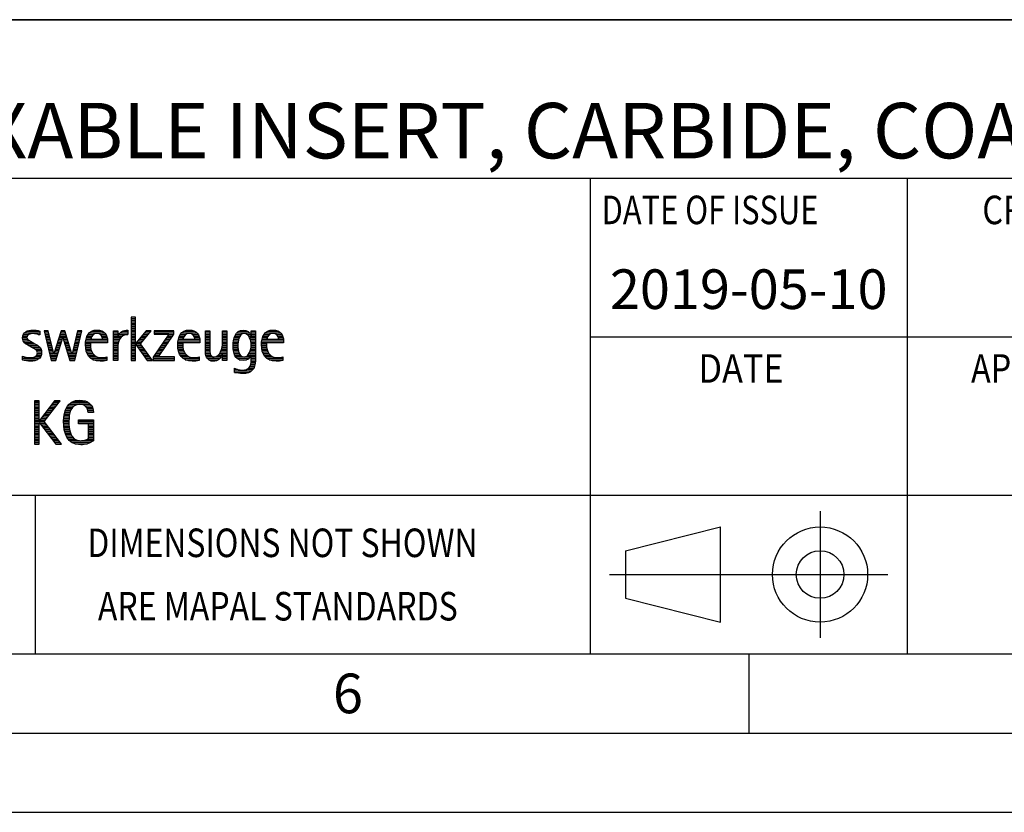
# Model space of a CAD drawing. Units: millimetres. Extents: x 0 to 420, y 0 to 297.
# Drawn here: x 264 to 326, y 0 to 50 of the extents above; entities that cross this region are included whole.
import ezdxf

# ---------------------------------------------------------------- set-up
doc = ezdxf.new("R2010")
doc.units = ezdxf.units.MM
doc.header["$LTSCALE"] = 23.1
doc.layers.add('607245097-000-00-ED1_CL', color=7, linetype='CONTINUOUS')
doc.layers.add('607245097-000-00-ED1_FORMAT', color=7, linetype='CONTINUOUS')
doc.styles.get("Standard").update_dxf_attribs({"font": 'TXT.SHX', "width": 0.7})

# ---------------------------------------------------------------- blocks, each defined once
blk = doc.blocks.new('TITLEBLOCK_BL1', base_point=(315, 30))
at = {"layer": '607245097-000-00-ED1_FORMAT', "color": 7, "linetype": 'CONTINUOUS'}
for p, q in [((410, 50), (220, 50)), ((220, 40), (410, 40)), ((300, 40), (300, 10)), ((220, 20), (410, 20))]:
    blk.add_line(p, q, dxfattribs=at)
at = {"layer": '607245097-000-00-ED1_FORMAT', "color": 3, "linetype": 'CONTINUOUS'}
for p, q in [((320, 40), (320, 10)), ((300, 30), (340, 30)), ((265, 20), (265, 10))]:
    blk.add_line(p, q, dxfattribs=at)
at = {"layer": '607245097-000-00-ED1_FORMAT', "color": 2, "linetype": 'CONTINUOUS'}
for s, width, p in [('DATE OF ISSUE', 0.79304, (300.721, 37.1)), ('CREATED', 0.836735, (324.729, 37.1)), ('DATE', 0.880952, (306.829, 27.1)), ('APPROVED', 0.830357, (324.021, 27.1)), ('DIMENSIONS NOT SHOWN', 0.819048, (268.293, 16.1)), ('ARE MAPAL STANDARDS', 0.823308, (268.957, 12.1))]:
    blk.add_text(s, height=1.8, dxfattribs=dict(at, width=width)).set_placement(p)
blk = doc.blocks.new('FIRMENLOGO_BL3', base_point=(251.34, 30.061))
at = {"layer": '607245097-000-00-ED1_FORMAT', "color": 9, "linetype": 'CONTINUOUS'}
for p, q in [((271.335, 31.227), (271.066, 31.227)), ((271.066, 31.227), (271.066, 28.499)), ((271.066, 31.145), (271.335, 31.145)), ((271.335, 29.586), (271.335, 31.227)), ((271.066, 31.045), (271.335, 31.045)), ((271.066, 30.945), (271.335, 30.945)), ((271.066, 30.845), (271.335, 30.845)), ((271.066, 30.745), (271.335, 30.745)), ((271.066, 30.645), (271.335, 30.645)), ((271.066, 30.545), (271.335, 30.545)), ((271.066, 30.445), (271.335, 30.445)), ((264.206, 29.945), (264.475, 29.945)), ((264.212, 29.845), (264.519, 29.845)), ((264.218, 30.045), (264.498, 30.045)), ((264.254, 30.145), (264.609, 30.145)), ((264.324, 30.245), (265.292, 30.245)), ((264.465, 30.345), (265.292, 30.345)), ((265.188, 30.145), (265.292, 30.145)), ((265.83, 30.381), (265.561, 30.381)), ((265.561, 30.381), (266.016, 28.499)), ((265.57, 30.345), (265.839, 30.345)), ((265.594, 30.245), (265.862, 30.245)), ((265.618, 30.145), (265.886, 30.145)), ((265.642, 30.045), (265.909, 30.045)), ((265.666, 29.945), (265.933, 29.945)), ((265.69, 29.845), (265.956, 29.845)), ((266.174, 28.918), (265.83, 30.381)), ((266.633, 30.381), (266.182, 28.918)), ((266.308, 28.499), (266.748, 29.942)), ((266.468, 29.845), (266.718, 29.845)), ((266.498, 29.945), (267.001, 29.945)), ((266.529, 30.045), (266.97, 30.045)), ((266.56, 30.145), (266.939, 30.145)), ((266.591, 30.245), (266.908, 30.245)), ((266.622, 30.345), (266.877, 30.345)), ((266.866, 30.381), (266.633, 30.381)), ((266.748, 29.942), (266.755, 29.942)), ((266.755, 29.942), (267.198, 28.499)), ((266.785, 29.845), (267.032, 29.845)), ((267.32, 28.918), (266.866, 30.381)), ((267.668, 30.381), (267.329, 28.918)), ((267.498, 28.499), (267.938, 30.381)), ((267.544, 29.845), (267.813, 29.845)), ((267.567, 29.945), (267.836, 29.945)), ((267.59, 30.045), (267.859, 30.045)), ((267.614, 30.145), (267.883, 30.145)), ((267.637, 30.245), (267.906, 30.245)), ((267.66, 30.345), (267.929, 30.345)), ((267.938, 30.381), (267.668, 30.381)), ((268.213, 29.845), (268.503, 29.845)), ((268.24, 29.945), (268.533, 29.945)), ((268.279, 30.045), (268.586, 30.045)), ((268.335, 30.145), (268.691, 30.145)), ((268.419, 30.245), (269.379, 30.245)), ((268.554, 30.345), (269.251, 30.345)), ((269.097, 30.145), (269.458, 30.145)), ((269.2, 30.045), (269.507, 30.045)), ((269.246, 29.945), (269.538, 29.945)), ((269.259, 29.845), (269.556, 29.845)), ((269.939, 30.345), (270.207, 30.345)), ((269.939, 30.245), (270.207, 30.245)), ((269.939, 30.145), (270.207, 30.145)), ((269.939, 30.045), (270.207, 30.045)), ((269.939, 29.945), (270.404, 29.945)), ((269.939, 29.845), (270.336, 29.845)), ((270.229, 30.045), (270.52, 30.045)), ((270.286, 30.145), (270.844, 30.145)), ((270.368, 30.245), (270.844, 30.245)), ((270.5, 30.345), (270.844, 30.345)), ((271.066, 30.345), (271.335, 30.345)), ((271.066, 30.245), (271.335, 30.245)), ((271.066, 30.145), (271.335, 30.145)), ((271.066, 30.045), (271.335, 30.045)), ((271.066, 29.945), (271.335, 29.945)), ((271.066, 29.845), (271.335, 29.845)), ((271.995, 30.381), (271.342, 29.586)), ((271.554, 29.845), (271.889, 29.845)), ((271.637, 29.945), (271.97, 29.945)), ((271.647, 29.546), (272.323, 30.381)), ((271.719, 30.045), (272.051, 30.045)), ((271.801, 30.145), (272.132, 30.145)), ((271.883, 30.245), (272.213, 30.245)), ((271.965, 30.345), (272.294, 30.345)), ((272.323, 30.381), (271.995, 30.381)), ((273.422, 30.156), (272.438, 28.72)), ((273.75, 30.381), (272.509, 30.381)), ((272.509, 30.381), (272.509, 30.156)), ((272.509, 30.345), (273.75, 30.345)), ((272.509, 30.245), (273.75, 30.245)), ((272.509, 30.156), (273.422, 30.156)), ((272.77, 28.724), (273.75, 30.152)), ((273.209, 29.845), (273.54, 29.845)), ((273.278, 29.945), (273.608, 29.945)), ((273.346, 30.045), (273.677, 30.045)), ((273.415, 30.145), (273.746, 30.145)), ((273.75, 30.152), (273.75, 30.381)), ((274.033, 29.845), (274.324, 29.845)), ((274.06, 29.945), (274.354, 29.945)), ((274.099, 30.045), (274.407, 30.045)), ((274.156, 30.145), (274.512, 30.145)), ((274.24, 30.245), (275.2, 30.245)), ((274.375, 30.345), (275.072, 30.345)), ((274.918, 30.145), (275.279, 30.145)), ((275.021, 30.045), (275.329, 30.045)), ((275.066, 29.945), (275.359, 29.945)), ((275.079, 29.845), (275.377, 29.845)), ((275.744, 30.345), (276.012, 30.345)), ((275.744, 30.245), (276.012, 30.245)), ((275.744, 30.145), (276.012, 30.145)), ((275.744, 30.045), (276.012, 30.045)), ((275.744, 29.945), (276.012, 29.945)), ((275.744, 29.845), (276.012, 29.845)), ((276.82, 30.345), (277.088, 30.345)), ((276.82, 30.245), (277.088, 30.245)), ((276.82, 30.145), (277.088, 30.145)), ((276.82, 30.045), (277.088, 30.045)), ((276.82, 29.945), (277.088, 29.945)), ((276.82, 29.845), (277.088, 29.845)), ((277.528, 29.845), (277.837, 29.845)), ((277.557, 29.945), (277.869, 29.945)), ((277.594, 30.045), (277.918, 30.045)), ((277.644, 30.145), (278.009, 30.145)), ((277.717, 30.245), (278.522, 30.245)), ((277.838, 30.345), (278.405, 30.345)), ((278.361, 30.145), (278.585, 30.145)), ((278.463, 30.045), (278.891, 30.045)), ((278.522, 29.945), (278.891, 29.945)), ((278.562, 29.845), (278.891, 29.845)), ((278.623, 30.345), (278.891, 30.345)), ((278.623, 30.245), (278.891, 30.245)), ((278.623, 30.145), (278.891, 30.145)), ((279.313, 29.845), (279.603, 29.845)), ((279.34, 29.945), (279.633, 29.945)), ((279.379, 30.045), (279.686, 30.045)), ((279.435, 30.145), (279.791, 30.145)), ((279.519, 30.245), (280.479, 30.245)), ((279.654, 30.345), (280.351, 30.345)), ((280.197, 30.145), (280.558, 30.145)), ((280.3, 30.045), (280.607, 30.045)), ((280.345, 29.945), (280.638, 29.945)), ((280.358, 29.845), (280.656, 29.845)), ((264.239, 29.745), (264.65, 29.745)), ((264.302, 29.645), (264.834, 29.645)), ((264.41, 29.545), (265.002, 29.545)), ((264.577, 29.445), (265.164, 29.445)), ((264.764, 29.345), (265.288, 29.345)), ((264.95, 29.245), (265.359, 29.245)), ((265.715, 29.745), (265.98, 29.745)), ((265.739, 29.645), (266.003, 29.645)), ((265.763, 29.545), (266.027, 29.545)), ((265.787, 29.445), (266.05, 29.445)), ((265.811, 29.345), (266.074, 29.345)), ((265.836, 29.245), (266.097, 29.245)), ((266.283, 29.245), (266.535, 29.245)), ((266.314, 29.345), (266.566, 29.345)), ((266.345, 29.445), (266.596, 29.445)), ((266.375, 29.545), (266.627, 29.545)), ((266.406, 29.645), (266.657, 29.645)), ((266.437, 29.745), (266.688, 29.745)), ((266.816, 29.745), (267.063, 29.745)), ((266.846, 29.645), (267.094, 29.645)), ((266.877, 29.545), (267.126, 29.545)), ((266.908, 29.445), (267.157, 29.445)), ((266.938, 29.345), (267.188, 29.345)), ((266.969, 29.245), (267.219, 29.245)), ((267.405, 29.245), (267.673, 29.245)), ((267.428, 29.345), (267.696, 29.345)), ((267.451, 29.445), (267.719, 29.445)), ((267.475, 29.545), (267.743, 29.545)), ((267.498, 29.645), (267.766, 29.645)), ((267.521, 29.745), (267.789, 29.745)), ((268.176, 29.545), (268.483, 29.545)), ((268.176, 29.445), (268.487, 29.445)), ((268.183, 29.645), (269.566, 29.645)), ((268.184, 29.345), (268.495, 29.345)), ((268.193, 29.745), (269.565, 29.745)), ((268.193, 29.245), (268.514, 29.245)), ((269.939, 29.745), (270.288, 29.745)), ((269.939, 29.645), (270.253, 29.645)), ((269.939, 29.545), (270.232, 29.545)), ((269.939, 29.445), (270.218, 29.445)), ((269.939, 29.345), (270.209, 29.345)), ((269.939, 29.245), (270.207, 29.245)), ((271.066, 29.745), (271.335, 29.745)), ((271.066, 29.645), (271.335, 29.645)), ((271.066, 29.545), (271.648, 29.545)), ((271.066, 29.445), (271.335, 29.445)), ((271.066, 29.345), (271.335, 29.345)), ((271.066, 29.245), (271.335, 29.245)), ((271.342, 29.586), (271.335, 29.586)), ((271.335, 28.499), (271.335, 29.503)), ((271.335, 29.503), (271.342, 29.503)), ((271.342, 29.503), (272.073, 28.499)), ((271.385, 29.445), (271.72, 29.445)), ((271.39, 29.645), (271.727, 29.645)), ((271.457, 29.345), (271.793, 29.345)), ((271.472, 29.745), (271.808, 29.745)), ((271.53, 29.245), (271.865, 29.245)), ((272.406, 28.499), (271.647, 29.546)), ((272.798, 29.245), (273.128, 29.245)), ((272.866, 29.345), (273.196, 29.345)), ((272.935, 29.445), (273.265, 29.445)), ((273.003, 29.545), (273.334, 29.545)), ((273.072, 29.645), (273.402, 29.645)), ((273.14, 29.745), (273.471, 29.745)), ((273.996, 29.545), (274.304, 29.545)), ((273.997, 29.445), (274.308, 29.445)), ((274.003, 29.645), (275.388, 29.645)), ((274.004, 29.345), (274.316, 29.345)), ((274.013, 29.745), (275.387, 29.745)), ((274.013, 29.245), (274.334, 29.245)), ((275.744, 29.745), (276.012, 29.745)), ((275.744, 29.645), (276.012, 29.645)), ((275.744, 29.545), (276.012, 29.545)), ((275.744, 29.445), (276.012, 29.445)), ((275.744, 29.345), (276.012, 29.345)), ((275.744, 29.245), (276.012, 29.245)), ((276.764, 29.245), (277.088, 29.245)), ((276.79, 29.345), (277.088, 29.345)), ((276.807, 29.445), (277.088, 29.445)), ((276.816, 29.545), (277.088, 29.545)), ((276.82, 29.745), (277.088, 29.745)), ((276.82, 29.645), (277.088, 29.645)), ((277.48, 29.445), (277.788, 29.445)), ((277.484, 29.345), (277.791, 29.345)), ((277.485, 29.545), (277.793, 29.545)), ((277.49, 29.245), (277.798, 29.245)), ((277.494, 29.645), (277.8, 29.645)), ((277.508, 29.745), (277.815, 29.745)), ((278.59, 29.745), (278.891, 29.745)), ((278.6, 29.245), (278.891, 29.245)), ((278.61, 29.645), (278.891, 29.645)), ((278.614, 29.345), (278.891, 29.345)), ((278.62, 29.545), (278.891, 29.545)), ((278.622, 29.445), (278.891, 29.445)), ((279.276, 29.545), (279.583, 29.545)), ((279.277, 29.445), (279.586, 29.445)), ((279.283, 29.645), (280.667, 29.645)), ((279.284, 29.345), (279.595, 29.345)), ((279.293, 29.745), (280.665, 29.745)), ((279.293, 29.245), (279.613, 29.245)), ((264.197, 28.745), (264.311, 28.745)), ((264.197, 28.645), (265.274, 28.645)), ((264.996, 28.745), (265.346, 28.745)), ((265.079, 29.145), (265.396, 29.145)), ((265.106, 28.845), (265.385, 28.845)), ((265.134, 29.045), (265.409, 29.045)), ((265.14, 28.945), (265.404, 28.945)), ((265.86, 29.145), (266.121, 29.145)), ((265.884, 29.045), (266.144, 29.045)), ((265.908, 28.945), (266.168, 28.945)), ((265.932, 28.845), (266.414, 28.845)), ((265.956, 28.745), (266.383, 28.745)), ((265.981, 28.645), (266.353, 28.645)), ((266.182, 28.918), (266.174, 28.918)), ((266.191, 28.945), (266.444, 28.945)), ((266.221, 29.045), (266.474, 29.045)), ((266.252, 29.145), (266.505, 29.145)), ((267, 29.145), (267.25, 29.145)), ((267.03, 29.045), (267.281, 29.045)), ((267.061, 28.945), (267.312, 28.945)), ((267.092, 28.845), (267.579, 28.845)), ((267.122, 28.745), (267.556, 28.745)), ((267.153, 28.645), (267.532, 28.645)), ((267.329, 28.918), (267.32, 28.918)), ((267.335, 28.945), (267.602, 28.945)), ((267.359, 29.045), (267.626, 29.045)), ((267.382, 29.145), (267.649, 29.145)), ((268.213, 29.145), (268.543, 29.145)), ((268.24, 29.045), (268.585, 29.045)), ((268.275, 28.945), (268.643, 28.945)), ((268.324, 28.845), (268.728, 28.845)), ((268.393, 28.745), (268.87, 28.745)), ((268.493, 28.645), (269.523, 28.645)), ((269.939, 29.145), (270.207, 29.145)), ((269.939, 29.045), (270.207, 29.045)), ((269.939, 28.945), (270.207, 28.945)), ((269.939, 28.845), (270.207, 28.845)), ((269.939, 28.745), (270.207, 28.745)), ((269.939, 28.645), (270.207, 28.645)), ((271.066, 29.145), (271.335, 29.145)), ((271.066, 29.045), (271.335, 29.045)), ((271.066, 28.945), (271.335, 28.945)), ((271.066, 28.845), (271.335, 28.845)), ((271.066, 28.745), (271.335, 28.745)), ((271.066, 28.645), (271.335, 28.645)), ((271.603, 29.145), (271.938, 29.145)), ((271.676, 29.045), (272.01, 29.045)), ((271.749, 28.945), (272.082, 28.945)), ((271.822, 28.845), (272.155, 28.845)), ((271.894, 28.745), (272.227, 28.745)), ((271.967, 28.645), (272.3, 28.645)), ((272.438, 28.72), (272.438, 28.499)), ((272.438, 28.645), (273.786, 28.645)), ((272.455, 28.745), (272.784, 28.745)), ((272.523, 28.845), (272.853, 28.845)), ((272.592, 28.945), (272.922, 28.945)), ((272.661, 29.045), (272.99, 29.045)), ((272.729, 29.145), (273.059, 29.145)), ((273.786, 28.724), (272.77, 28.724)), ((273.786, 28.499), (273.786, 28.724)), ((274.033, 29.145), (274.364, 29.145)), ((274.06, 29.045), (274.406, 29.045)), ((274.095, 28.945), (274.464, 28.945)), ((274.144, 28.845), (274.548, 28.845)), ((274.213, 28.745), (274.691, 28.745)), ((274.314, 28.645), (275.344, 28.645)), ((275.744, 29.145), (276.013, 29.145)), ((275.744, 29.045), (276.02, 29.045)), ((275.75, 28.945), (276.038, 28.945)), ((275.766, 28.845), (276.076, 28.845)), ((275.799, 28.745), (276.187, 28.745)), ((275.854, 28.645), (276.662, 28.645)), ((276.401, 28.745), (276.732, 28.745)), ((276.554, 28.845), (276.779, 28.845)), ((276.635, 28.945), (277.088, 28.945)), ((276.69, 29.045), (277.088, 29.045)), ((276.731, 29.145), (277.088, 29.145)), ((276.82, 28.845), (277.088, 28.845)), ((276.82, 28.745), (277.088, 28.745)), ((276.82, 28.645), (277.088, 28.645)), ((277.502, 29.145), (277.811, 29.145)), ((277.519, 29.045), (277.834, 29.045)), ((277.548, 28.945), (277.869, 28.945)), ((277.587, 28.845), (277.929, 28.845)), ((277.641, 28.745), (278.059, 28.745)), ((277.726, 28.645), (278.482, 28.645)), ((278.286, 28.745), (278.563, 28.745)), ((278.428, 28.845), (278.609, 28.845)), ((278.498, 28.945), (278.891, 28.945)), ((278.545, 29.045), (278.891, 29.045)), ((278.578, 29.145), (278.891, 29.145)), ((278.623, 28.845), (278.891, 28.845)), ((278.623, 28.745), (278.891, 28.745)), ((278.623, 28.645), (278.891, 28.645)), ((279.313, 29.145), (279.643, 29.145)), ((279.34, 29.045), (279.684, 29.045)), ((279.375, 28.945), (279.743, 28.945)), ((279.424, 28.845), (279.828, 28.845)), ((279.493, 28.745), (279.97, 28.745)), ((279.593, 28.645), (280.623, 28.645)), ((264.197, 28.545), (265.139, 28.545)), ((266.005, 28.545), (266.322, 28.545)), ((266.016, 28.499), (266.308, 28.499)), ((267.184, 28.545), (267.509, 28.545)), ((267.198, 28.499), (267.498, 28.499)), ((268.648, 28.545), (269.523, 28.545)), ((269.939, 28.545), (270.207, 28.545)), ((271.066, 28.545), (271.335, 28.545)), ((271.066, 28.499), (271.335, 28.499)), ((272.04, 28.545), (272.372, 28.545)), ((272.073, 28.499), (272.406, 28.499)), ((272.438, 28.545), (273.786, 28.545)), ((272.438, 28.499), (273.786, 28.499)), ((274.469, 28.545), (275.344, 28.545)), ((275.949, 28.545), (276.549, 28.545)), ((276.82, 28.545), (277.088, 28.545)), ((277.583, 27.945), (277.752, 27.945)), ((277.873, 28.545), (278.335, 28.545)), ((278.329, 27.945), (278.743, 27.945)), ((278.484, 28.045), (278.803, 28.045)), ((278.552, 28.145), (278.844, 28.145)), ((278.59, 28.245), (278.867, 28.245)), ((278.61, 28.345), (278.881, 28.345)), ((278.618, 28.445), (278.89, 28.445)), ((278.623, 28.545), (278.891, 28.545)), ((279.749, 28.545), (280.623, 28.545)), ((277.583, 27.845), (278.653, 27.845)), ((277.583, 27.745), (278.481, 27.745)), ((265.264, 25.954), (264.956, 25.954)), ((264.956, 25.954), (264.956, 23.226)), ((264.956, 25.945), (265.264, 25.945)), ((264.956, 25.845), (265.264, 25.845)), ((264.956, 25.745), (265.264, 25.745)), ((264.956, 25.645), (265.264, 25.645)), ((264.956, 25.545), (265.264, 25.545)), ((265.264, 24.717), (265.264, 25.954)), ((266.229, 25.954), (265.272, 24.717)), ((265.569, 24.645), (266.589, 25.954)), ((265.913, 25.545), (266.27, 25.545)), ((265.99, 25.645), (266.348, 25.645)), ((266.067, 25.745), (266.425, 25.745)), ((266.145, 25.845), (266.503, 25.845)), ((266.222, 25.945), (266.581, 25.945)), ((266.589, 25.954), (266.229, 25.954)), ((266.991, 25.545), (267.364, 25.545)), ((267.058, 25.645), (267.478, 25.645)), ((267.145, 25.745), (268.484, 25.745)), ((267.268, 25.845), (268.36, 25.845)), ((267.467, 25.945), (268.15, 25.945)), ((268.14, 25.645), (268.564, 25.645)), ((268.241, 25.545), (268.618, 25.545)), ((264.956, 25.445), (265.264, 25.445)), ((264.956, 25.345), (265.264, 25.345)), ((264.956, 25.245), (265.264, 25.245)), ((264.956, 25.145), (265.264, 25.145)), ((264.956, 25.045), (265.264, 25.045)), ((264.956, 24.945), (265.264, 24.945)), ((264.956, 24.845), (265.264, 24.845)), ((265.371, 24.845), (265.724, 24.845)), ((265.448, 24.945), (265.802, 24.945)), ((265.526, 25.045), (265.88, 25.045)), ((265.603, 25.145), (265.958, 25.145)), ((265.68, 25.245), (266.036, 25.245)), ((265.758, 25.345), (266.114, 25.345)), ((265.835, 25.445), (266.192, 25.445)), ((266.802, 24.845), (267.138, 24.845)), ((266.812, 24.945), (267.145, 24.945)), ((266.822, 25.045), (267.161, 25.045)), ((266.844, 25.145), (267.178, 25.145)), ((266.866, 25.245), (267.208, 25.245)), ((266.9, 25.345), (267.244, 25.345)), ((266.939, 25.445), (267.292, 25.445)), ((268.297, 25.445), (268.654, 25.445)), ((268.328, 25.345), (268.677, 25.345)), ((268.338, 25.245), (268.685, 25.245)), ((264.956, 24.745), (265.264, 24.745)), ((264.956, 24.645), (265.569, 24.645)), ((264.956, 24.545), (265.264, 24.545)), ((264.956, 24.445), (265.264, 24.445)), ((264.956, 24.345), (265.264, 24.345)), ((264.956, 24.245), (265.264, 24.245)), ((265.272, 24.717), (265.264, 24.717)), ((265.264, 23.226), (265.264, 24.563)), ((265.264, 24.563), (265.272, 24.563)), ((265.272, 24.563), (266.308, 23.226)), ((265.286, 24.545), (265.647, 24.545)), ((265.294, 24.745), (265.646, 24.745)), ((265.363, 24.445), (265.725, 24.445)), ((265.441, 24.345), (265.802, 24.345)), ((265.518, 24.245), (265.88, 24.245)), ((266.672, 23.226), (265.569, 24.645)), ((266.795, 24.645), (267.131, 24.645)), ((266.797, 24.745), (267.132, 24.745)), ((266.8, 24.545), (267.134, 24.545)), ((266.805, 24.445), (267.139, 24.445)), ((266.811, 24.345), (267.148, 24.345)), ((266.826, 24.245), (267.158, 24.245)), ((267.74, 24.745), (268.673, 24.745)), ((267.74, 24.645), (268.673, 24.645)), ((267.74, 24.545), (268.673, 24.545)), ((268.364, 24.445), (268.673, 24.445)), ((268.364, 24.345), (268.673, 24.345)), ((268.364, 24.245), (268.673, 24.245)), ((264.956, 24.145), (265.264, 24.145)), ((264.956, 24.045), (265.264, 24.045)), ((264.956, 23.945), (265.264, 23.945)), ((264.956, 23.845), (265.264, 23.845)), ((264.956, 23.745), (265.264, 23.745)), ((264.956, 23.645), (265.264, 23.645)), ((265.596, 24.145), (265.958, 24.145)), ((265.673, 24.045), (266.036, 24.045)), ((265.751, 23.945), (266.113, 23.945)), ((265.828, 23.845), (266.191, 23.845)), ((265.906, 23.745), (266.269, 23.745)), ((265.983, 23.645), (266.347, 23.645)), ((266.84, 24.145), (267.177, 24.145)), ((266.862, 24.045), (267.197, 24.045)), ((266.887, 23.945), (267.229, 23.945)), ((266.922, 23.845), (267.266, 23.845)), ((266.961, 23.745), (267.317, 23.745)), ((267.016, 23.645), (267.39, 23.645)), ((268.364, 24.145), (268.673, 24.145)), ((268.364, 24.045), (268.673, 24.045)), ((268.364, 23.945), (268.673, 23.945)), ((268.364, 23.845), (268.673, 23.845)), ((268.364, 23.745), (268.673, 23.745)), ((268.364, 23.645), (268.673, 23.645)), ((264.956, 23.545), (265.264, 23.545)), ((264.956, 23.445), (265.264, 23.445)), ((264.956, 23.345), (265.264, 23.345)), ((264.956, 23.245), (265.264, 23.245)), ((264.956, 23.226), (265.264, 23.226)), ((266.061, 23.545), (266.424, 23.545)), ((266.139, 23.445), (266.502, 23.445)), ((266.216, 23.345), (266.58, 23.345)), ((266.294, 23.245), (266.657, 23.245)), ((266.308, 23.226), (266.672, 23.226)), ((267.083, 23.545), (267.499, 23.545)), ((267.17, 23.445), (267.798, 23.445)), ((267.294, 23.345), (268.522, 23.345)), ((267.496, 23.245), (268.275, 23.245)), ((267.932, 23.445), (268.673, 23.445)), ((268.3, 23.545), (268.673, 23.545))]:
    blk.add_line(p, q, dxfattribs=at)
for points, knots in [([(264.197, 28.534), (264.367, 28.483), (264.537, 28.455), (264.711, 28.455), (265.086, 28.455), (265.41, 28.601), (265.41, 29.024), (265.41, 29.329), (265.206, 29.424), (264.972, 29.562), (264.972, 29.562), (264.814, 29.657), (264.814, 29.657), (264.703, 29.725), (264.473, 29.8), (264.473, 29.954), (264.473, 30.136), (264.707, 30.199), (264.853, 30.199), (264.996, 30.199), (265.154, 30.164), (265.292, 30.112), (265.292, 30.112), (265.292, 30.361), (265.292, 30.361), (265.146, 30.396), (265.003, 30.424), (264.849, 30.424), (264.524, 30.424), (264.205, 30.294), (264.205, 29.926), (264.205, 29.637), (264.41, 29.531), (264.632, 29.416), (264.632, 29.416), (264.801, 29.325), (264.801, 29.325), (264.94, 29.25), (265.142, 29.175), (265.142, 28.985), (265.142, 28.736), (264.885, 28.68), (264.683, 28.68), (264.513, 28.68), (264.354, 28.728), (264.197, 28.779), (264.197, 28.779), (264.197, 28.534), (264.197, 28.534)], [0, 0, 0, 0, 1, 1, 1, 2, 2, 2, 3, 3, 3, 4, 4, 4, 5, 5, 5, 6, 6, 6, 7, 7, 7, 8, 8, 8, 9, 9, 9, 10, 10, 10, 11, 11, 11, 12, 12, 12, 13, 13, 13, 14, 14, 14, 15, 15, 15, 16, 16, 16, 16]), ([(269.523, 28.732), (269.396, 28.7), (269.282, 28.68), (269.152, 28.68), (268.689, 28.68), (268.483, 29.096), (268.483, 29.507), (268.483, 29.507), (268.483, 29.618), (268.483, 29.618), (268.483, 29.618), (269.566, 29.618), (269.566, 29.618), (269.566, 29.618), (269.566, 29.708), (269.566, 29.708), (269.566, 30.128), (269.345, 30.424), (268.911, 30.424), (268.357, 30.424), (268.175, 29.993), (268.175, 29.503), (268.175, 28.89), (268.439, 28.455), (269.092, 28.455), (269.239, 28.455), (269.385, 28.467), (269.523, 28.51), (269.523, 28.51), (269.523, 28.732), (269.523, 28.732)], [0, 0, 0, 0, 1, 1, 1, 2, 2, 2, 3, 3, 3, 4, 4, 4, 5, 5, 5, 6, 6, 6, 7, 7, 7, 8, 8, 8, 9, 9, 9, 10, 10, 10, 10]), ([(268.503, 29.843), (268.546, 30.053), (268.673, 30.199), (268.899, 30.199), (269.104, 30.199), (269.259, 30.053), (269.259, 29.843), (269.259, 29.843), (268.503, 29.843), (268.503, 29.843)], [0, 0, 0, 0, 1, 1, 1, 2, 2, 2, 3, 3, 3, 3]), ([(270.207, 28.499), (270.207, 28.499), (270.207, 29.278), (270.207, 29.278), (270.207, 29.685), (270.357, 30.136), (270.844, 30.136), (270.844, 30.136), (270.844, 30.424), (270.844, 30.424), (270.543, 30.424), (270.333, 30.29), (270.215, 30.017), (270.215, 30.017), (270.207, 30.017), (270.207, 30.017), (270.207, 30.017), (270.207, 30.381), (270.207, 30.381), (270.207, 30.381), (269.939, 30.381), (269.939, 30.381), (269.939, 30.381), (269.939, 28.499), (269.939, 28.499), (269.939, 28.499), (270.207, 28.499), (270.207, 28.499)], [0, 0, 0, 0, 1, 1, 1, 2, 2, 2, 3, 3, 3, 4, 4, 4, 5, 5, 5, 6, 6, 6, 7, 7, 7, 8, 8, 8, 9, 9, 9, 9]), ([(275.344, 28.732), (275.218, 28.7), (275.103, 28.68), (274.973, 28.68), (274.51, 28.68), (274.304, 29.096), (274.304, 29.507), (274.304, 29.507), (274.304, 29.618), (274.304, 29.618), (274.304, 29.618), (275.388, 29.618), (275.388, 29.618), (275.388, 29.618), (275.388, 29.708), (275.388, 29.708), (275.388, 30.128), (275.166, 30.424), (274.731, 30.424), (274.178, 30.424), (273.995, 29.993), (273.995, 29.503), (273.995, 28.89), (274.26, 28.455), (274.913, 28.455), (275.06, 28.455), (275.206, 28.467), (275.344, 28.51), (275.344, 28.51), (275.344, 28.732), (275.344, 28.732)], [0, 0, 0, 0, 1, 1, 1, 2, 2, 2, 3, 3, 3, 4, 4, 4, 5, 5, 5, 6, 6, 6, 7, 7, 7, 8, 8, 8, 9, 9, 9, 10, 10, 10, 10]), ([(274.323, 29.843), (274.368, 30.053), (274.494, 30.199), (274.72, 30.199), (274.925, 30.199), (275.079, 30.053), (275.079, 29.843), (275.079, 29.843), (274.323, 29.843), (274.323, 29.843)], [0, 0, 0, 0, 1, 1, 1, 2, 2, 2, 3, 3, 3, 3]), ([(277.088, 28.499), (277.088, 28.499), (277.088, 30.381), (277.088, 30.381), (277.088, 30.381), (276.82, 30.381), (276.82, 30.381), (276.82, 30.381), (276.82, 29.606), (276.82, 29.606), (276.82, 29.309), (276.665, 28.724), (276.289, 28.724), (275.981, 28.724), (276.012, 29.127), (276.012, 29.337), (276.012, 29.337), (276.012, 30.381), (276.012, 30.381), (276.012, 30.381), (275.744, 30.381), (275.744, 30.381), (275.744, 30.381), (275.744, 29.036), (275.744, 29.036), (275.744, 28.732), (275.898, 28.455), (276.226, 28.455), (276.547, 28.455), (276.724, 28.645), (276.812, 28.933), (276.812, 28.933), (276.82, 28.933), (276.82, 28.933), (276.82, 28.933), (276.82, 28.499), (276.82, 28.499), (276.82, 28.499), (277.088, 28.499), (277.088, 28.499)], [0, 0, 0, 0, 1, 1, 1, 2, 2, 2, 3, 3, 3, 4, 4, 4, 5, 5, 5, 6, 6, 6, 7, 7, 7, 8, 8, 8, 9, 9, 9, 10, 10, 10, 11, 11, 11, 12, 12, 12, 13, 13, 13, 13]), ([(278.623, 28.526), (278.623, 28.127), (278.489, 27.901), (278.052, 27.901), (277.883, 27.901), (277.737, 27.936), (277.583, 28.012), (277.583, 28.012), (277.583, 27.735), (277.583, 27.735), (277.756, 27.704), (277.907, 27.676), (278.092, 27.676), (278.635, 27.676), (278.891, 27.956), (278.891, 28.495), (278.891, 28.495), (278.891, 30.381), (278.891, 30.381), (278.891, 30.381), (278.623, 30.381), (278.623, 30.381), (278.623, 30.381), (278.623, 30.072), (278.623, 30.072), (278.623, 30.072), (278.615, 30.072), (278.615, 30.072), (278.552, 30.294), (278.35, 30.424), (278.124, 30.424), (277.606, 30.424), (277.48, 29.835), (277.48, 29.428), (277.48, 29.004), (277.598, 28.499), (278.116, 28.499), (278.35, 28.499), (278.54, 28.633), (278.615, 28.858), (278.615, 28.858), (278.623, 28.858), (278.623, 28.858), (278.623, 28.858), (278.623, 28.526), (278.623, 28.526)], [0, 0, 0, 0, 1, 1, 1, 2, 2, 2, 3, 3, 3, 4, 4, 4, 5, 5, 5, 6, 6, 6, 7, 7, 7, 8, 8, 8, 9, 9, 9, 10, 10, 10, 11, 11, 11, 12, 12, 12, 13, 13, 13, 14, 14, 14, 15, 15, 15, 15]), ([(278.172, 28.724), (277.835, 28.724), (277.788, 29.179), (277.788, 29.424), (277.788, 29.669), (277.831, 30.199), (278.18, 30.199), (278.516, 30.199), (278.623, 29.736), (278.623, 29.475), (278.623, 29.206), (278.516, 28.724), (278.172, 28.724)], [0, 0, 0, 0, 1, 1, 1, 2, 2, 2, 3, 3, 3, 4, 4, 4, 4]), ([(280.623, 28.732), (280.496, 28.7), (280.382, 28.68), (280.252, 28.68), (279.789, 28.68), (279.583, 29.096), (279.583, 29.507), (279.583, 29.507), (279.583, 29.618), (279.583, 29.618), (279.583, 29.618), (280.667, 29.618), (280.667, 29.618), (280.667, 29.618), (280.667, 29.708), (280.667, 29.708), (280.667, 30.128), (280.445, 30.424), (280.011, 30.424), (279.457, 30.424), (279.275, 29.993), (279.275, 29.503), (279.275, 28.89), (279.54, 28.455), (280.193, 28.455), (280.339, 28.455), (280.485, 28.467), (280.623, 28.51), (280.623, 28.51), (280.623, 28.732), (280.623, 28.732)], [0, 0, 0, 0, 1, 1, 1, 2, 2, 2, 3, 3, 3, 4, 4, 4, 5, 5, 5, 6, 6, 6, 7, 7, 7, 8, 8, 8, 9, 9, 9, 10, 10, 10, 10]), ([(279.603, 29.843), (279.646, 30.053), (279.773, 30.199), (279.999, 30.199), (280.204, 30.199), (280.359, 30.053), (280.359, 29.843), (280.359, 29.843), (279.603, 29.843), (279.603, 29.843)], [0, 0, 0, 0, 1, 1, 1, 2, 2, 2, 3, 3, 3, 3]), ([(268.364, 23.589), (268.246, 23.482), (268.017, 23.439), (267.862, 23.439), (267.209, 23.439), (267.13, 24.186), (267.13, 24.681), (267.13, 25.14), (267.245, 25.741), (267.815, 25.741), (268.139, 25.741), (268.341, 25.531), (268.341, 25.211), (268.341, 25.211), (268.688, 25.211), (268.688, 25.211), (268.688, 25.721), (268.294, 25.997), (267.811, 25.997), (267.043, 25.997), (266.795, 25.346), (266.795, 24.681), (266.795, 23.941), (266.996, 23.183), (267.886, 23.183), (268.139, 23.183), (268.471, 23.273), (268.673, 23.443), (268.673, 23.443), (268.673, 24.768), (268.673, 24.768), (268.673, 24.768), (267.74, 24.768), (267.74, 24.768), (267.74, 24.768), (267.74, 24.511), (267.74, 24.511), (267.74, 24.511), (268.364, 24.511), (268.364, 24.511), (268.364, 24.511), (268.364, 23.589), (268.364, 23.589)], [0, 0, 0, 0, 1, 1, 1, 2, 2, 2, 3, 3, 3, 4, 4, 4, 5, 5, 5, 6, 6, 6, 7, 7, 7, 8, 8, 8, 9, 9, 9, 10, 10, 10, 11, 11, 11, 12, 12, 12, 13, 13, 13, 14, 14, 14, 14])]:
    blk.add_open_spline(points, degree=3, knots=knots, dxfattribs=at)
blk = doc.blocks.new('TITLEBLOCK_ELEMENTS_BL5', base_point=(310, 15))
at = {"layer": '607245097-000-00-ED1_CL', "color": 3, "linetype": 'CONTINUOUS'}
for p, q in [((314.5, 19), (314.5, 11)), ((302.225, 16.5), (308.225, 18)), ((308.225, 12), (308.225, 18)), ((302.225, 16.5), (302.225, 13.5)), ((301.225, 15), (318.775, 15)), ((302.225, 13.5), (308.225, 12))]:
    blk.add_line(p, q, dxfattribs=at)
for radius in [3, 1.5]:
    blk.add_circle((314.5, 15), radius, dxfattribs=at)

msp = doc.modelspace()

# ---------------------------------------------------------------- linework, layer by layer
at = {"layer": '607245097-000-00-ED1_FORMAT', "color": 3, "linetype": 'CONTINUOUS'}
for p, q in [((220, 50), (410, 50)), ((220, 10), (410, 10)), ((310, 10), (310, 5)), ((15, 5), (415, 5)), ((0, 0), (420, 0))]:
    msp.add_line(p, q, dxfattribs=at)
at = {"layer": '607245097-000-00-ED1_FORMAT', "color": 7, "linetype": 'CONTINUOUS'}
msp.add_line((20, 10), (410, 10), dxfattribs=at)

# ---------------------------------------------------------------- block references
at = {"layer": '607245097-000-00-ED1_CL', "color": 3, "linetype": 'CONTINUOUS'}
msp.add_blockref('TITLEBLOCK_ELEMENTS_BL5', (310, 15), dxfattribs=at)
at = {"layer": '607245097-000-00-ED1_FORMAT', "color": 3, "linetype": 'CONTINUOUS'}
for name, p in [('TITLEBLOCK_BL1', (315, 30)), ('FIRMENLOGO_BL3', (251.3398, 30.0614))]:
    msp.add_blockref(name, p, dxfattribs=at)

# ---------------------------------------------------------------- texts
at = {"layer": '607245097-000-00-ED1_FORMAT', "color": 7, "linetype": 'CONTINUOUS', "insert": (221.225, 44.75), "char_height": 3.5, "width": 179.625, "attachment_point": 1, "line_spacing_factor": 0.9}
msp.add_mtext('TANGENTIAL INDEXABLE INSERT, CARBIDE, COATED', dxfattribs=at)
at = {"layer": '607245097-000-00-ED1_FORMAT', "color": 2, "linetype": 'CONTINUOUS', "char_height": 2.5, "line_spacing_factor": 0.9}
for s, insert, width, attachment_point in [('2019-05-10', (310, 34.25), 27.767857, 2), ('6', (283.7798, 8.75), 3.660714, 1)]:
    msp.add_mtext(s, dxfattribs=dict(at, insert=insert, width=width, attachment_point=attachment_point))

doc.saveas('drawing.dxf')
